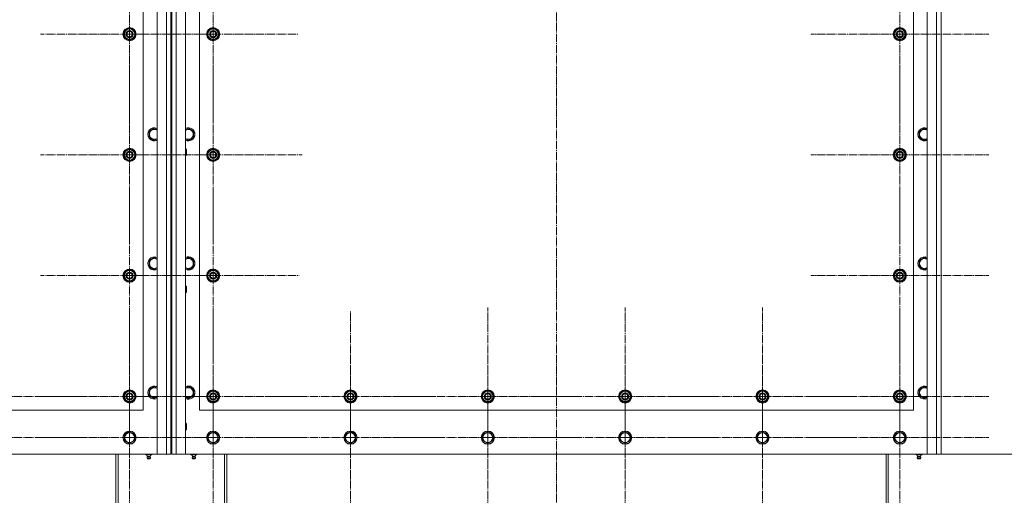
# Model space of a CAD drawing. Units: millimetres. Extents: x 0 to 32510, y -11 to 22275.
# Drawn here: x 10330 to 12122, y 7966 to 8832 of the extents above; entities that cross this region are included whole.
import ezdxf

# ---------------------------------------------------------------- set-up
doc = ezdxf.new("R2010")
doc.units = ezdxf.units.MM
doc.linetypes.add('K5LT_AXLED', pattern=[19.5, 15, -1.5, 1.5, -1.5])
doc.linetypes.add('K5LT_THIN', pattern=[0])
for name, color, linetype, true_color in [('DIM', 6, 'Continuous', 0xff00ff), ('OSI', 2, 'Continuous', 0xffff00), ('R', 1, 'Continuous', 0xff0000), ('WELDING', 7, 'Continuous', 0xffffff)]:
    doc.layers.add(name, color=color, linetype=linetype, true_color=true_color)

msp = doc.modelspace()

# ---------------------------------------------------------------- linework, layer by layer
at = {"layer": 'DIM', "color": 7, "linetype": 'K5LT_THIN', "lineweight": 18}
msp.add_line((12006.8, 8041.1), (13147.7, 8041.1), dxfattribs=at)
at = {"layer": 'OSI', "color": 30, "linetype": 'K5LT_AXLED', "lineweight": 18, "true_color": 0xff8000}
for p, q in [((11306.8, 9703.3), (11306.8, 7825.3)), ((10529.8, 8806.1), (10529.8, 8968.1)), ((10681.8, 8806.1), (10681.8, 8961.1)), ((11931.8, 8806.1), (11931.8, 8968.1)), ((10529.8, 8806.1), (10367.8, 8806.1)), ((10681.8, 8806.1), (10526.8, 8806.1)), ((10529.8, 8806.1), (10691.8, 8806.1)), ((10529.8, 8806.1), (10529.8, 8644.1)), ((10681.8, 8806.1), (10836.8, 8806.1)), ((10681.8, 8806.1), (10681.8, 8651.1)), ((11931.8, 8806.1), (11769.8, 8806.1)), ((11931.8, 8806.1), (12093.8, 8806.1)), ((11931.8, 8806.1), (11931.8, 8644.1)), ((10529.8, 8586.1), (10529.8, 8748.1)), ((10681.8, 8586.1), (10681.8, 8748.1)), ((11931.8, 8586.1), (11931.8, 8748.1)), ((10529.8, 8586.1), (10367.8, 8586.1)), ((10681.8, 8586.1), (10519.8, 8586.1)), ((10529.8, 8586.1), (10691.8, 8586.1)), ((10529.8, 8586.1), (10529.8, 8424.1)), ((10681.8, 8586.1), (10843.8, 8586.1)), ((10681.8, 8586.1), (10681.8, 8424.1)), ((11931.8, 8586.1), (11769.8, 8586.1)), ((11931.8, 8586.1), (12093.8, 8586.1)), ((11931.8, 8586.1), (11931.8, 8424.1)), ((10529.8, 8366.1), (10529.8, 8528.1)), ((10681.8, 8366.1), (10681.8, 8522.6)), ((11931.8, 8366.1), (11931.8, 8528.1)), ((10529.8, 8366.1), (10367.8, 8366.1)), ((10681.8, 8366.1), (10525.3, 8366.1)), ((10529.8, 8366.1), (10691.8, 8366.1)), ((10529.8, 8366.1), (10529.8, 8204.1)), ((10681.8, 8366.1), (10838.3, 8366.1)), ((10681.8, 8366.1), (10681.8, 8209.6)), ((11931.8, 8366.1), (11769.8, 8366.1)), ((11931.8, 8366.1), (12093.8, 8366.1)), ((11931.8, 8366.1), (11931.8, 8204.1)), ((10529.8, 8146.1), (10529.8, 8308.1)), ((10681.8, 8146.1), (10681.8, 8308.1)), ((10931.8, 8146.1), (10931.8, 8302.1)), ((11181.8, 8146.1), (11181.8, 8308.1)), ((11431.8, 8146.1), (11431.8, 8308.1)), ((11681.8, 8146.1), (11681.8, 8308.1)), ((11931.8, 8146.1), (11931.8, 8308.1)), ((10529.8, 8071.1), (10529.8, 8232.9)), ((10681.8, 8071.1), (10681.8, 8233.1)), ((10931.8, 8071.1), (10931.8, 8230.1)), ((11181.8, 8071.1), (11181.8, 8230.1)), ((11431.8, 8071.1), (11431.8, 8230.1)), ((11681.8, 8071.1), (11681.8, 8230.1)), ((11931.8, 8071.1), (11931.8, 8232.9)), ((10279.8, 8146.1), (10441.8, 8146.1)), ((10529.8, 8146.1), (10367.8, 8146.1)), ((10681.8, 8146.1), (10519.8, 8146.1)), ((10529.8, 8146.1), (10691.8, 8146.1)), ((10529.8, 8146.1), (10529.8, 7984.1)), ((10681.8, 8146.1), (10843.8, 8146.1)), ((10681.8, 8146.1), (10681.8, 7984.1)), ((10931.8, 8146.1), (10775.8, 8146.1)), ((10931.8, 8146.1), (10931.8, 7990.1)), ((10931.8, 8146.1), (11087.8, 8146.1)), ((11181.8, 8146.1), (11019.8, 8146.1)), ((11181.8, 8146.1), (11181.8, 7984.1)), ((11181.8, 8146.1), (11343.8, 8146.1)), ((11431.8, 8146.1), (11269.8, 8146.1)), ((11431.8, 8146.1), (11593.8, 8146.1)), ((11431.8, 8146.1), (11431.8, 7984.1)), ((11681.8, 8146.1), (11519.8, 8146.1)), ((11681.8, 8146.1), (11681.8, 7984.1)), ((11681.8, 8146.1), (11843.8, 8146.1)), ((11931.8, 8146.1), (11769.8, 8146.1)), ((11931.8, 8146.1), (12093.8, 8146.1)), ((11931.8, 8146.1), (11931.8, 7984.1)), ((10279.8, 8071.1), (10438.8, 8071.1)), ((10529.8, 8071.1), (10368, 8071.1)), ((10681.8, 8071.1), (10519.8, 8071.1)), ((10529.8, 8071.1), (10691.6, 8071.1)), ((10529.8, 8071.1), (10529.8, 7909.3)), ((10681.8, 8071.1), (10843.8, 8071.1)), ((10681.8, 8071.1), (10681.8, 7909.1)), ((10931.8, 8071.1), (10772.8, 8071.1)), ((10931.8, 8071.1), (11090.8, 8071.1)), ((10931.8, 8071.1), (10931.8, 7912.1)), ((11181.8, 8071.1), (11022.8, 8071.1)), ((11181.8, 8071.1), (11340.8, 8071.1)), ((11181.8, 8071.1), (11181.8, 7912.1)), ((11431.8, 8071.1), (11272.8, 8071.1)), ((11431.8, 8071.1), (11590.8, 8071.1)), ((11431.8, 8071.1), (11431.8, 7912.1)), ((11681.8, 8071.1), (11522.8, 8071.1)), ((11681.8, 8071.1), (11840.8, 8071.1)), ((11681.8, 8071.1), (11681.8, 7912.1)), ((11931.8, 8071.1), (11770, 8071.1)), ((11931.8, 8071.1), (12093.6, 8071.1)), ((11931.8, 8071.1), (11931.8, 7909.3))]:
    msp.add_line(p, q, dxfattribs=at)
at = {"layer": 'R', "color": 7, "linetype": 'K5LT_THIN', "lineweight": 18}
for p, q in [((10579.8, 8041.1), (10579.8, 9641.1)), ((10596.8, 8041.1), (10596.8, 9641.1)), ((10604.8, 9641.1), (10604.8, 8041.1)), ((10606.8, 8041.1), (10606.8, 9641.1)), ((10614.8, 9641.1), (10614.8, 8041.1)), ((10631.8, 9641.1), (10631.8, 8041.1)), ((11981.8, 8041.1), (11981.8, 9641.1)), ((11998.8, 8041.1), (11998.8, 9641.1)), ((12006.8, 9641.1), (12006.8, 8041.1)), ((12006.8, 8111.1), (12006.8, 9371.1)), ((10554.8, 8121.1), (10554.8, 9271.1)), ((10656.8, 9271.1), (10656.8, 8121.1)), ((11956.8, 8121.1), (11956.8, 9271.1)), ((10604.8, 8597.1), (10604.8, 9085.1)), ((10606.8, 9085.1), (10606.8, 8597.1)), ((10520.3, 8811.6), (10529.8, 8817.1)), ((10520.3, 8806.1), (10520.3, 8811.6)), ((10520.3, 8800.6), (10520.3, 8806.1)), ((10529.8, 8795.1), (10520.3, 8800.6)), ((10529.8, 8817.1), (10539.3, 8811.6)), ((10539.3, 8800.6), (10529.8, 8795.1)), ((10539.3, 8811.6), (10539.3, 8806.1)), ((10540.2, 8807.1), (10539.3, 8807.1)), ((10539.3, 8806.1), (10539.3, 8800.6)), ((10539.3, 8805), (10540.2, 8805)), ((10539.3, 8803.8), (10540, 8803.8)), ((10672.3, 8811.6), (10681.8, 8817.1)), ((10672.3, 8806.1), (10672.3, 8811.6)), ((10672.3, 8800.6), (10672.3, 8806.1)), ((10681.8, 8795.1), (10672.3, 8800.6)), ((10681.8, 8817.1), (10691.3, 8811.6)), ((10691.3, 8800.6), (10681.8, 8795.1)), ((10691.3, 8811.6), (10691.3, 8806.1)), ((10692.2, 8807.1), (10691.3, 8807.1)), ((10691.3, 8806.1), (10691.3, 8800.6)), ((10691.3, 8805), (10692.2, 8805)), ((10691.3, 8803.8), (10692, 8803.8)), ((11922.3, 8811.6), (11931.8, 8817.1)), ((11922.3, 8806.1), (11922.3, 8811.6)), ((11922.3, 8800.6), (11922.3, 8806.1)), ((11931.8, 8795.1), (11922.3, 8800.6)), ((11931.8, 8817.1), (11941.3, 8811.6)), ((11941.3, 8800.6), (11931.8, 8795.1)), ((11941.3, 8811.6), (11941.3, 8806.1)), ((11942.2, 8807.1), (11941.3, 8807.1)), ((11941.3, 8806.1), (11941.3, 8800.6)), ((11941.3, 8805), (11942.2, 8805)), ((11941.3, 8803.8), (11942, 8803.8)), ((10565.3, 8629), (10574.8, 8634.5)), ((10565.3, 8618), (10565.3, 8629)), ((10636.8, 8634.5), (10646.3, 8629)), ((10646.3, 8629), (10646.3, 8623.5)), ((10646.3, 8623.5), (10646.3, 8618)), ((11967.3, 8629), (11976.8, 8634.5)), ((11967.3, 8618), (11967.3, 8629)), ((10574.8, 8612.5), (10565.3, 8618)), ((10646.3, 8618), (10636.8, 8612.5)), ((11976.8, 8612.5), (11967.3, 8618)), ((10520.3, 8591.6), (10529.8, 8597.1)), ((10520.3, 8586.1), (10520.3, 8591.6)), ((10520.3, 8580.6), (10520.3, 8586.1)), ((10529.8, 8597.1), (10539.3, 8591.6)), ((10539.3, 8591.6), (10539.3, 8586.1)), ((10540.2, 8587.1), (10539.3, 8587.1)), ((10539.3, 8586.1), (10539.3, 8580.6)), ((10539.3, 8585), (10540.2, 8585)), ((10604.8, 8597.1), (10606.8, 8597.1)), ((10604.8, 8585.1), (10606.8, 8585.1)), ((10604.8, 8347.1), (10604.8, 8585.1)), ((10606.8, 8585.1), (10606.8, 8347.1)), ((10631.8, 8597.1), (10632.7, 8597.1)), ((10631.8, 8585.1), (10632.7, 8585.1)), ((10632.7, 8597.1), (10633.3, 8596.1)), ((10632.7, 8597.1), (10632.7, 8585.1)), ((10632.7, 8585.1), (10633.3, 8586.1)), ((10633.3, 8596.1), (10633.3, 8586.1)), ((10672.3, 8591.6), (10681.8, 8597.1)), ((10672.3, 8586.1), (10672.3, 8591.6)), ((10672.3, 8580.6), (10672.3, 8586.1)), ((10681.8, 8597.1), (10691.3, 8591.6)), ((10691.3, 8591.6), (10691.3, 8586.1)), ((10692.2, 8587.1), (10691.3, 8587.1)), ((10691.3, 8586.1), (10691.3, 8580.6)), ((10691.3, 8585), (10692.2, 8585)), ((11922.3, 8591.6), (11931.8, 8597.1)), ((11922.3, 8586.1), (11922.3, 8591.6)), ((11922.3, 8580.6), (11922.3, 8586.1)), ((11931.8, 8597.1), (11941.3, 8591.6)), ((11941.3, 8591.6), (11941.3, 8586.1)), ((11942.2, 8587.1), (11941.3, 8587.1)), ((11941.3, 8586.1), (11941.3, 8580.6)), ((11941.3, 8585), (11942.2, 8585)), ((10529.8, 8575.1), (10520.3, 8580.6)), ((10539.3, 8580.6), (10529.8, 8575.1)), ((10539.3, 8583.8), (10540, 8583.8)), ((10681.8, 8575.1), (10672.3, 8580.6)), ((10691.3, 8580.6), (10681.8, 8575.1)), ((10691.3, 8583.8), (10692, 8583.8)), ((11931.8, 8575.1), (11922.3, 8580.6)), ((11941.3, 8580.6), (11931.8, 8575.1)), ((11941.3, 8583.8), (11942, 8583.8)), ((10565.3, 8393.8), (10574.8, 8399.3)), ((10565.3, 8382.8), (10565.3, 8393.8)), ((10636.8, 8399.3), (10646.3, 8393.8)), ((10646.3, 8393.8), (10646.3, 8388.3)), ((10646.3, 8388.3), (10646.3, 8382.8)), ((11967.3, 8393.8), (11976.8, 8399.3)), ((11967.3, 8382.8), (11967.3, 8393.8)), ((10520.3, 8371.6), (10529.8, 8377.1)), ((10520.3, 8366.1), (10520.3, 8371.6)), ((10529.8, 8377.1), (10539.3, 8371.6)), ((10539.3, 8371.6), (10539.3, 8366.1)), ((10574.8, 8377.3), (10565.3, 8382.8)), ((10646.3, 8382.8), (10636.8, 8377.3)), ((10672.3, 8371.6), (10681.8, 8377.1)), ((10672.3, 8366.1), (10672.3, 8371.6)), ((10681.8, 8377.1), (10691.3, 8371.6)), ((10691.3, 8371.6), (10691.3, 8366.1)), ((11922.3, 8371.6), (11931.8, 8377.1)), ((11922.3, 8366.1), (11922.3, 8371.6)), ((11931.8, 8377.1), (11941.3, 8371.6)), ((11941.3, 8371.6), (11941.3, 8366.1)), ((11976.8, 8377.3), (11967.3, 8382.8)), ((10520.3, 8360.6), (10520.3, 8366.1)), ((10529.8, 8355.1), (10520.3, 8360.6)), ((10539.3, 8360.6), (10529.8, 8355.1)), ((10540.2, 8367.1), (10539.3, 8367.1)), ((10539.3, 8366.1), (10539.3, 8360.6)), ((10539.3, 8365), (10540.2, 8365)), ((10539.3, 8363.8), (10540, 8363.8)), ((10672.3, 8360.6), (10672.3, 8366.1)), ((10681.8, 8355.1), (10672.3, 8360.6)), ((10691.3, 8360.6), (10681.8, 8355.1)), ((10692.2, 8367.1), (10691.3, 8367.1)), ((10691.3, 8366.1), (10691.3, 8360.6)), ((10691.3, 8365), (10692.2, 8365)), ((10691.3, 8363.8), (10692, 8363.8)), ((11922.3, 8360.6), (11922.3, 8366.1)), ((11931.8, 8355.1), (11922.3, 8360.6)), ((11941.3, 8360.6), (11931.8, 8355.1)), ((11942.2, 8367.1), (11941.3, 8367.1)), ((11941.3, 8366.1), (11941.3, 8360.6)), ((11941.3, 8365), (11942.2, 8365)), ((11941.3, 8363.8), (11942, 8363.8)), ((10604.8, 8347.1), (10606.8, 8347.1)), ((10604.8, 8335.1), (10606.8, 8335.1)), ((10604.8, 8111.1), (10604.8, 8335.1)), ((10606.8, 8335.1), (10606.8, 8111.1)), ((10631.8, 8347.1), (10632.7, 8347.1)), ((10631.8, 8335.1), (10632.7, 8335.1)), ((10632.7, 8347.1), (10633.3, 8346.1)), ((10632.7, 8347.1), (10632.7, 8335.1)), ((10632.7, 8335.1), (10633.3, 8336.1)), ((10633.3, 8346.1), (10633.3, 8336.1)), ((10520.3, 8151.6), (10529.8, 8157.1)), ((10529.8, 8157.1), (10539.3, 8151.6)), ((10565.3, 8158.6), (10574.8, 8164.1)), ((10565.3, 8147.6), (10565.3, 8158.6)), ((10636.8, 8164.1), (10646.3, 8158.6)), ((10646.3, 8158.6), (10646.3, 8153.1)), ((10672.3, 8151.6), (10681.8, 8157.1)), ((10681.8, 8157.1), (10691.3, 8151.6)), ((10922.3, 8151.6), (10931.8, 8157.1)), ((10931.8, 8157.1), (10941.3, 8151.6)), ((11172.3, 8151.6), (11181.8, 8157.1)), ((11181.8, 8157.1), (11191.3, 8151.6)), ((11422.3, 8151.6), (11431.8, 8157.1)), ((11431.8, 8157.1), (11441.3, 8151.6)), ((11672.3, 8151.6), (11681.8, 8157.1)), ((11681.8, 8157.1), (11691.3, 8151.6)), ((11922.3, 8151.6), (11931.8, 8157.1)), ((11931.8, 8157.1), (11941.3, 8151.6)), ((11967.3, 8158.6), (11976.8, 8164.1)), ((11967.3, 8147.6), (11967.3, 8158.6)), ((10520.3, 8146.1), (10520.3, 8151.6)), ((10520.3, 8140.6), (10520.3, 8146.1)), ((10529.8, 8135.1), (10520.3, 8140.6)), ((10539.3, 8140.6), (10529.8, 8135.1)), ((10539.3, 8151.6), (10539.3, 8146.1)), ((10540.2, 8147.1), (10539.3, 8147.1)), ((10539.3, 8146.1), (10539.3, 8140.6)), ((10539.3, 8145), (10540.2, 8145)), ((10539.3, 8143.8), (10540, 8143.8)), ((10574.8, 8142.1), (10565.3, 8147.6)), ((10646.3, 8147.6), (10636.8, 8142.1)), ((10646.3, 8153.1), (10646.3, 8147.6)), ((10672.3, 8146.1), (10672.3, 8151.6)), ((10672.3, 8140.6), (10672.3, 8146.1)), ((10681.8, 8135.1), (10672.3, 8140.6)), ((10691.3, 8140.6), (10681.8, 8135.1)), ((10691.3, 8151.6), (10691.3, 8146.1)), ((10692.2, 8147.1), (10691.3, 8147.1)), ((10691.3, 8146.1), (10691.3, 8140.6)), ((10691.3, 8145), (10692.2, 8145)), ((10691.3, 8143.8), (10692, 8143.8)), ((10922.3, 8146.1), (10922.3, 8151.6)), ((10922.3, 8140.6), (10922.3, 8146.1)), ((10931.8, 8135.1), (10922.3, 8140.6)), ((10941.3, 8140.6), (10931.8, 8135.1)), ((10941.3, 8151.6), (10941.3, 8146.1)), ((10942.2, 8147.1), (10941.3, 8147.1)), ((10941.3, 8146.1), (10941.3, 8140.6)), ((10941.3, 8145), (10942.2, 8145)), ((10941.3, 8143.8), (10942, 8143.8)), ((11172.3, 8146.1), (11172.3, 8151.6)), ((11172.3, 8140.6), (11172.3, 8146.1)), ((11181.8, 8135.1), (11172.3, 8140.6)), ((11191.3, 8140.6), (11181.8, 8135.1)), ((11191.3, 8151.6), (11191.3, 8146.1)), ((11192.2, 8147.1), (11191.3, 8147.1)), ((11191.3, 8146.1), (11191.3, 8140.6)), ((11191.3, 8145), (11192.2, 8145)), ((11191.3, 8143.8), (11192, 8143.8)), ((11422.3, 8146.1), (11422.3, 8151.6)), ((11422.3, 8140.6), (11422.3, 8146.1)), ((11431.8, 8135.1), (11422.3, 8140.6)), ((11441.3, 8140.6), (11431.8, 8135.1)), ((11441.3, 8151.6), (11441.3, 8146.1)), ((11442.2, 8147.1), (11441.3, 8147.1)), ((11441.3, 8146.1), (11441.3, 8140.6)), ((11441.3, 8145), (11442.2, 8145)), ((11441.3, 8143.8), (11442, 8143.8)), ((11672.3, 8146.1), (11672.3, 8151.6)), ((11672.3, 8140.6), (11672.3, 8146.1)), ((11681.8, 8135.1), (11672.3, 8140.6)), ((11691.3, 8140.6), (11681.8, 8135.1)), ((11691.3, 8151.6), (11691.3, 8146.1)), ((11692.2, 8147.1), (11691.3, 8147.1)), ((11691.3, 8146.1), (11691.3, 8140.6)), ((11691.3, 8145), (11692.2, 8145)), ((11691.3, 8143.8), (11692, 8143.8)), ((11922.3, 8146.1), (11922.3, 8151.6)), ((11922.3, 8140.6), (11922.3, 8146.1)), ((11931.8, 8135.1), (11922.3, 8140.6)), ((11941.3, 8140.6), (11931.8, 8135.1)), ((11941.3, 8151.6), (11941.3, 8146.1)), ((11942.2, 8147.1), (11941.3, 8147.1)), ((11941.3, 8146.1), (11941.3, 8140.6)), ((11941.3, 8145), (11942.2, 8145)), ((11941.3, 8143.8), (11942, 8143.8)), ((11976.8, 8142.1), (11967.3, 8147.6)), ((9254.8, 8121.1), (10554.8, 8121.1)), ((10656.8, 8121.1), (11956.8, 8121.1)), ((10604.8, 8097.1), (10604.8, 8111.1)), ((10606.8, 8111.1), (10606.8, 8097.1)), ((12006.8, 8093.1), (12006.8, 8111.1)), ((10604.8, 8097.1), (10606.8, 8097.1)), ((10604.8, 8049.1), (10604.8, 8085.1)), ((10604.8, 8085.1), (10606.8, 8085.1)), ((10606.8, 8085.1), (10606.8, 8049.1)), ((10631.8, 8097.1), (10632.7, 8097.1)), ((10631.8, 8085.1), (10632.7, 8085.1)), ((10632.7, 8097.1), (10633.3, 8096.1)), ((10632.7, 8097.1), (10632.7, 8085.1)), ((10632.7, 8085.1), (10633.3, 8086.1)), ((10633.3, 8096.1), (10633.3, 8086.1)), ((12006.8, 8049.1), (12006.8, 8093.1)), ((10520.3, 8076.6), (10529.8, 8082.1)), ((10520.3, 8065.6), (10520.3, 8076.6)), ((10529.8, 8060.1), (10520.3, 8065.6)), ((10529.8, 8082.1), (10539.3, 8076.6)), ((10539.3, 8065.6), (10529.8, 8060.1)), ((10539.3, 8076.6), (10539.3, 8071.1)), ((10539.3, 8071.1), (10539.3, 8065.6)), ((10604.8, 8077.1), (10606.8, 8077.1)), ((10604.8, 8065.1), (10606.8, 8065.1)), ((10672.3, 8076.6), (10681.8, 8082.1)), ((10672.3, 8065.6), (10672.3, 8076.6)), ((10681.8, 8060.1), (10672.3, 8065.6)), ((10681.8, 8082.1), (10691.3, 8076.6)), ((10691.3, 8065.6), (10681.8, 8060.1)), ((10691.3, 8076.6), (10691.3, 8071.1)), ((10691.3, 8071.1), (10691.3, 8065.6)), ((10922.3, 8076.6), (10931.8, 8082.1)), ((10922.3, 8065.6), (10922.3, 8076.6)), ((10931.8, 8060.1), (10922.3, 8065.6)), ((10931.8, 8082.1), (10941.3, 8076.6)), ((10941.3, 8065.6), (10931.8, 8060.1)), ((10941.3, 8076.6), (10941.3, 8071.1)), ((10941.3, 8071.1), (10941.3, 8065.6)), ((11172.3, 8076.6), (11181.8, 8082.1)), ((11172.3, 8065.6), (11172.3, 8076.6)), ((11181.8, 8060.1), (11172.3, 8065.6)), ((11181.8, 8082.1), (11191.3, 8076.6)), ((11191.3, 8065.6), (11181.8, 8060.1)), ((11191.3, 8076.6), (11191.3, 8071.1)), ((11191.3, 8071.1), (11191.3, 8065.6)), ((11422.3, 8076.6), (11431.8, 8082.1)), ((11422.3, 8065.6), (11422.3, 8076.6)), ((11431.8, 8060.1), (11422.3, 8065.6)), ((11431.8, 8082.1), (11441.3, 8076.6)), ((11441.3, 8065.6), (11431.8, 8060.1)), ((11441.3, 8076.6), (11441.3, 8071.1)), ((11441.3, 8071.1), (11441.3, 8065.6)), ((11672.3, 8076.6), (11681.8, 8082.1)), ((11672.3, 8065.6), (11672.3, 8076.6)), ((11681.8, 8060.1), (11672.3, 8065.6)), ((11681.8, 8082.1), (11691.3, 8076.6)), ((11691.3, 8065.6), (11681.8, 8060.1)), ((11691.3, 8076.6), (11691.3, 8071.1)), ((11691.3, 8071.1), (11691.3, 8065.6)), ((11922.3, 8076.6), (11931.8, 8082.1)), ((11922.3, 8065.6), (11922.3, 8076.6)), ((11931.8, 8060.1), (11922.3, 8065.6)), ((11931.8, 8082.1), (11941.3, 8076.6)), ((11941.3, 8065.6), (11931.8, 8060.1)), ((11941.3, 8076.6), (11941.3, 8071.1)), ((11941.3, 8071.1), (11941.3, 8065.6)), ((10604.8, 8045.1), (10604.8, 8049.1)), ((10606.8, 8049.1), (10606.8, 8045.1)), ((12006.8, 8045.1), (12006.8, 8049.1)), ((9229.8, 8041.1), (10579.8, 8041.1)), ((10504.8, 7903.1), (10504.8, 8041.1)), ((10508.8, 7903.1), (10508.8, 8041.1)), ((10559.3, 8039.6), (10559.3, 8041.1)), ((10559.3, 8039.6), (10564.8, 8039.6)), ((10562.1, 8036.9), (10561.3, 8039.6)), ((10568, 8034.4), (10561.6, 8034.4)), ((10561.6, 8034.4), (10562.7, 8032.6)), ((10568, 8034.4), (10561.6, 8034.4)), ((10567.4, 8036.9), (10562.1, 8036.9)), ((10562.1, 8036.9), (10562.5, 8036.9)), ((10562.5, 8036.9), (10567.4, 8036.9)), ((10566.9, 8032.6), (10562.7, 8032.6)), ((10564.8, 8039.6), (10564.8, 8041.1)), ((10564.8, 8039.6), (10570.3, 8039.6)), ((10568, 8034.4), (10566.9, 8032.6)), ((10567.4, 8036.9), (10568.3, 8039.6)), ((10570.3, 8039.6), (10570.3, 8041.1)), ((10596.8, 8041.1), (10579.8, 8041.1)), ((10604.8, 8041.1), (10596.8, 8041.1)), ((10614.8, 8041.1), (10606.8, 8041.1)), ((10631.8, 8041.1), (10614.8, 8041.1)), ((10631.8, 8041.1), (11981.8, 8041.1)), ((10641.3, 8039.6), (10641.3, 8041.1)), ((10641.3, 8039.6), (10646.8, 8039.6)), ((10644.1, 8036.9), (10643.3, 8039.6)), ((10643.6, 8034.4), (10644.7, 8032.6)), ((10644, 8034.4), (10643.6, 8034.4)), ((10644, 8034.4), (10643.6, 8034.4)), ((10650, 8034.4), (10644, 8034.4)), ((10650, 8034.4), (10644, 8034.4)), ((10644.1, 8036.9), (10649.4, 8036.9)), ((10644.5, 8036.9), (10644.1, 8036.9)), ((10649.4, 8036.9), (10644.5, 8036.9)), ((10645, 8032.6), (10644.7, 8032.6)), ((10648.9, 8032.6), (10645, 8032.6)), ((10646.8, 8039.6), (10646.8, 8041.1)), ((10646.8, 8039.6), (10652.3, 8039.6)), ((10650, 8034.4), (10648.9, 8032.6)), ((10649.4, 8036.9), (10650.3, 8039.6)), ((10652.3, 8039.6), (10652.3, 8041.1)), ((10702.8, 8041.1), (10702.8, 7903.1)), ((10706.8, 7903.1), (10706.8, 8041.1)), ((11906.8, 7903.1), (11906.8, 8041.1)), ((11910.8, 7903.1), (11910.8, 8041.1)), ((11961.3, 8039.6), (11961.3, 8041.1)), ((11961.3, 8039.6), (11966.8, 8039.6)), ((11964.1, 8036.9), (11963.3, 8039.6)), ((11970, 8034.4), (11963.6, 8034.4)), ((11963.6, 8034.4), (11964.7, 8032.6)), ((11970, 8034.4), (11963.6, 8034.4)), ((11969.4, 8036.9), (11964.1, 8036.9)), ((11964.1, 8036.9), (11964.5, 8036.9)), ((11964.5, 8036.9), (11969.4, 8036.9)), ((11968.9, 8032.6), (11964.7, 8032.6)), ((11966.8, 8039.6), (11966.8, 8041.1)), ((11966.8, 8039.6), (11972.3, 8039.6)), ((11970, 8034.4), (11968.9, 8032.6)), ((11969.4, 8036.9), (11970.3, 8039.6)), ((11972.3, 8039.6), (11972.3, 8041.1)), ((11998.8, 8041.1), (11981.8, 8041.1)), ((12006.8, 8041.1), (11998.8, 8041.1))]:
    msp.add_line(p, q, dxfattribs=at)
for centre, radius in [((10529.8, 8806.1), 12), ((10529.8, 8806.1), 11.8), ((10681.8, 8806.1), 12), ((10681.8, 8806.1), 11.8), ((11931.8, 8806.1), 12), ((11931.8, 8806.1), 11.8), ((10529.8, 8806.1), 6.5), ((10529.8, 8806.1), 6), ((10529.8, 8806.1), 5), ((10681.8, 8806.1), 6.5), ((10681.8, 8806.1), 6), ((10681.8, 8806.1), 5), ((11931.8, 8806.1), 6.5), ((11931.8, 8806.1), 6), ((11931.8, 8806.1), 5), ((10529.8, 8586.1), 12), ((10529.8, 8586.1), 11.8), ((10529.8, 8586.1), 6.5), ((10529.8, 8586.1), 6), ((10529.8, 8586.1), 5), ((10681.8, 8586.1), 12), ((10681.8, 8586.1), 11.8), ((10681.8, 8586.1), 6.5), ((10681.8, 8586.1), 6), ((10681.8, 8586.1), 5), ((11931.8, 8586.1), 12), ((11931.8, 8586.1), 11.8), ((11931.8, 8586.1), 6.5), ((11931.8, 8586.1), 6), ((11931.8, 8586.1), 5), ((10529.8, 8366.1), 12), ((10529.8, 8366.1), 11.8), ((10529.8, 8366.1), 6.5), ((10529.8, 8366.1), 6), ((10529.8, 8366.1), 5), ((10681.8, 8366.1), 12), ((10681.8, 8366.1), 11.8), ((10681.8, 8366.1), 6.5), ((10681.8, 8366.1), 6), ((10681.8, 8366.1), 5), ((11931.8, 8366.1), 12), ((11931.8, 8366.1), 11.8), ((11931.8, 8366.1), 6.5), ((11931.8, 8366.1), 6), ((11931.8, 8366.1), 5), ((10529.8, 8146.1), 12), ((10529.8, 8146.1), 11.8), ((10681.8, 8146.1), 12), ((10681.8, 8146.1), 11.8), ((10931.8, 8146.1), 12), ((10931.8, 8146.1), 11.8), ((11181.8, 8146.1), 12), ((11181.8, 8146.1), 11.8), ((11431.8, 8146.1), 12), ((11431.8, 8146.1), 11.8), ((11681.8, 8146.1), 12), ((11681.8, 8146.1), 11.8), ((11931.8, 8146.1), 12), ((11931.8, 8146.1), 11.8), ((10529.8, 8146.1), 6.5), ((10529.8, 8146.1), 6), ((10529.8, 8146.1), 5), ((10681.8, 8146.1), 6.5), ((10681.8, 8146.1), 6), ((10681.8, 8146.1), 5), ((10931.8, 8146.1), 6.5), ((10931.8, 8146.1), 6), ((10931.8, 8146.1), 5), ((11181.8, 8146.1), 6.5), ((11181.8, 8146.1), 6), ((11181.8, 8146.1), 5), ((11431.8, 8146.1), 6.5), ((11431.8, 8146.1), 6), ((11431.8, 8146.1), 5), ((11681.8, 8146.1), 6.5), ((11681.8, 8146.1), 6), ((11681.8, 8146.1), 5), ((11931.8, 8146.1), 6.5), ((11931.8, 8146.1), 6), ((11931.8, 8146.1), 5), ((10529.8, 8071.1), 12), ((10529.8, 8071.1), 11.8), ((10681.8, 8071.1), 12), ((10681.8, 8071.1), 11.8), ((10931.8, 8071.1), 12), ((10931.8, 8071.1), 11.8), ((11181.8, 8071.1), 12), ((11181.8, 8071.1), 11.8), ((11431.8, 8071.1), 12), ((11431.8, 8071.1), 11.8), ((11681.8, 8071.1), 12), ((11681.8, 8071.1), 11.8), ((11931.8, 8071.1), 12), ((11931.8, 8071.1), 11.8), ((10529.8, 8071.1), 8.97), ((10681.8, 8071.1), 8.97), ((10931.8, 8071.1), 8.97), ((11181.8, 8071.1), 8.97), ((11431.8, 8071.1), 8.97), ((11681.8, 8071.1), 8.97), ((11931.8, 8071.1), 8.97)]:
    msp.add_circle(centre, radius, dxfattribs=at)
for centre, radius, start, end in [((10529.8, 8806.1), 10.5, 154.7912, 205.2088), ((10529.8, 8806.1), 9.5, 0, 180), ((10529.8, 8806.1), 9.5, 180, 0), ((10529.8, 8806.1), 10.5, 94.7912, 145.2088), ((10529.8, 8806.1), 10.5, 214.7912, 265.2088), ((10529.8, 8806.1), 10.5, 34.7912, 85.2088), ((10529.8, 8806.1), 10.5, 274.7912, 325.2088), ((10529.8, 8806.1), 10.5, 5.5324, 25.2088), ((10529.8, 8806.1), 10.5, 334.7912, 347.3589), ((10529.8, 8806.1), 10.5, 347.3589, 353.8105), ((10681.8, 8806.1), 10.5, 154.7912, 205.2088), ((10681.8, 8806.1), 9.5, 0, 180), ((10681.8, 8806.1), 9.5, 180, 0), ((10681.8, 8806.1), 10.5, 94.7912, 145.2088), ((10681.8, 8806.1), 10.5, 214.7912, 265.2088), ((10681.8, 8806.1), 10.5, 34.7912, 85.2088), ((10681.8, 8806.1), 10.5, 274.7912, 325.2088), ((10681.8, 8806.1), 10.5, 5.5324, 25.2088), ((10681.8, 8806.1), 10.5, 334.7912, 347.3589), ((10681.8, 8806.1), 10.5, 347.3589, 353.8105), ((11931.8, 8806.1), 10.5, 154.7912, 205.2088), ((11931.8, 8806.1), 9.5, 0, 180), ((11931.8, 8806.1), 9.5, 180, 0), ((11931.8, 8806.1), 10.5, 94.7912, 145.2088), ((11931.8, 8806.1), 10.5, 214.7912, 265.2088), ((11931.8, 8806.1), 10.5, 34.7912, 85.2088), ((11931.8, 8806.1), 10.5, 274.7912, 325.2088), ((11931.8, 8806.1), 10.5, 5.5324, 25.2088), ((11931.8, 8806.1), 10.5, 334.7912, 347.3589), ((11931.8, 8806.1), 10.5, 347.3589, 353.8105), ((10574.8, 8623.5), 12, 65.3757, 294.6243), ((10574.8, 8623.5), 11.8, 64.9905, 295.0095), ((10574.8, 8623.5), 8.97, 56.1336, 303.8664), ((10636.8, 8623.5), 12, 0, 114.6243), ((10636.8, 8623.5), 11.8, 0, 115.0095), ((10636.8, 8623.5), 8.97, 0, 123.8664), ((10636.8, 8623.5), 11.8, 244.9905, 0), ((10636.8, 8623.5), 12, 245.3757, 0), ((10636.8, 8623.5), 8.97, 236.1336, 0), ((11976.8, 8623.5), 12, 65.3757, 294.6243), ((11976.8, 8623.5), 11.8, 64.9905, 295.0095), ((11976.8, 8623.5), 8.97, 56.1336, 303.8664), ((10529.8, 8586.1), 10.5, 154.7912, 205.2088), ((10529.8, 8586.1), 9.5, 0, 180), ((10529.8, 8586.1), 9.5, 180, 0), ((10529.8, 8586.1), 10.5, 94.7912, 145.2088), ((10529.8, 8586.1), 10.5, 34.7912, 85.2088), ((10529.8, 8586.1), 10.5, 5.5324, 25.2088), ((10529.8, 8586.1), 10.5, 347.3589, 353.8105), ((10681.8, 8586.1), 10.5, 154.7912, 205.2088), ((10681.8, 8586.1), 9.5, 0, 180), ((10681.8, 8586.1), 9.5, 180, 0), ((10681.8, 8586.1), 10.5, 94.7912, 145.2088), ((10681.8, 8586.1), 10.5, 34.7912, 85.2088), ((10681.8, 8586.1), 10.5, 5.5324, 25.2088), ((10681.8, 8586.1), 10.5, 347.3589, 353.8105), ((11931.8, 8586.1), 10.5, 154.7912, 205.2088), ((11931.8, 8586.1), 9.5, 0, 180), ((11931.8, 8586.1), 9.5, 180, 0), ((11931.8, 8586.1), 10.5, 94.7912, 145.2088), ((11931.8, 8586.1), 10.5, 34.7912, 85.2088), ((11931.8, 8586.1), 10.5, 5.5324, 25.2088), ((11931.8, 8586.1), 10.5, 347.3589, 353.8105), ((10529.8, 8586.1), 10.5, 214.7912, 265.2088), ((10529.8, 8586.1), 10.5, 274.7912, 325.2088), ((10529.8, 8586.1), 10.5, 334.7912, 347.3589), ((10681.8, 8586.1), 10.5, 214.7912, 265.2088), ((10681.8, 8586.1), 10.5, 274.7912, 325.2088), ((10681.8, 8586.1), 10.5, 334.7912, 347.3589), ((11931.8, 8586.1), 10.5, 214.7912, 265.2088), ((11931.8, 8586.1), 10.5, 274.7912, 325.2088), ((11931.8, 8586.1), 10.5, 334.7912, 347.3589), ((10574.8, 8388.3), 12, 65.3757, 294.6243), ((10574.8, 8388.3), 11.8, 64.9905, 295.0095), ((10574.8, 8388.3), 8.97, 56.1336, 303.8664), ((10636.8, 8388.3), 12, 0, 114.6243), ((10636.8, 8388.3), 11.8, 0, 115.0095), ((10636.8, 8388.3), 8.97, 0, 123.8664), ((10636.8, 8388.3), 8.97, 236.1336, 0), ((10636.8, 8388.3), 11.8, 244.9905, 0), ((10636.8, 8388.3), 12, 245.3757, 0), ((11976.8, 8388.3), 12, 65.3757, 294.6243), ((11976.8, 8388.3), 11.8, 64.9905, 295.0095), ((11976.8, 8388.3), 8.97, 56.1336, 303.8664), ((10529.8, 8366.1), 10.5, 154.7912, 205.2088), ((10529.8, 8366.1), 9.5, 0, 180), ((10529.8, 8366.1), 10.5, 94.7912, 145.2088), ((10529.8, 8366.1), 10.5, 34.7912, 85.2088), ((10529.8, 8366.1), 10.5, 5.5324, 25.2088), ((10681.8, 8366.1), 10.5, 154.7912, 205.2088), ((10681.8, 8366.1), 9.5, 0, 180), ((10681.8, 8366.1), 10.5, 94.7912, 145.2088), ((10681.8, 8366.1), 10.5, 34.7912, 85.2088), ((10681.8, 8366.1), 10.5, 5.5324, 25.2088), ((11931.8, 8366.1), 10.5, 154.7912, 205.2088), ((11931.8, 8366.1), 9.5, 0, 180), ((11931.8, 8366.1), 10.5, 94.7912, 145.2088), ((11931.8, 8366.1), 10.5, 34.7912, 85.2088), ((11931.8, 8366.1), 10.5, 5.5324, 25.2088), ((10529.8, 8366.1), 9.5, 180, 0), ((10529.8, 8366.1), 10.5, 214.7912, 265.2088), ((10529.8, 8366.1), 10.5, 274.7912, 325.2088), ((10529.8, 8366.1), 10.5, 334.7912, 347.3589), ((10529.8, 8366.1), 10.5, 347.3589, 353.8105), ((10681.8, 8366.1), 9.5, 180, 0), ((10681.8, 8366.1), 10.5, 214.7912, 265.2088), ((10681.8, 8366.1), 10.5, 274.7912, 325.2088), ((10681.8, 8366.1), 10.5, 334.7912, 347.3589), ((10681.8, 8366.1), 10.5, 347.3589, 353.8105), ((11931.8, 8366.1), 9.5, 180, 0), ((11931.8, 8366.1), 10.5, 214.7912, 265.2088), ((11931.8, 8366.1), 10.5, 274.7912, 325.2088), ((11931.8, 8366.1), 10.5, 334.7912, 347.3589), ((11931.8, 8366.1), 10.5, 347.3589, 353.8105), ((10529.8, 8146.1), 9.5, 0, 180), ((10529.8, 8146.1), 10.5, 94.7912, 145.2088), ((10529.8, 8146.1), 10.5, 34.7912, 85.2088), ((10574.8, 8153.1), 12, 65.3757, 294.6243), ((10574.8, 8153.1), 11.8, 64.9905, 295.0095), ((10574.8, 8153.1), 8.97, 56.1336, 303.8664), ((10636.8, 8153.1), 12, 0, 114.6243), ((10636.8, 8153.1), 11.8, 0, 115.0095), ((10636.8, 8153.1), 8.97, 0, 123.8664), ((10681.8, 8146.1), 9.5, 0, 180), ((10681.8, 8146.1), 10.5, 94.7912, 145.2088), ((10681.8, 8146.1), 10.5, 34.7912, 85.2088), ((10931.8, 8146.1), 9.5, 0, 180), ((10931.8, 8146.1), 10.5, 94.7912, 145.2088), ((10931.8, 8146.1), 10.5, 34.7912, 85.2088), ((11181.8, 8146.1), 9.5, 0, 180), ((11181.8, 8146.1), 10.5, 94.7912, 145.2088), ((11181.8, 8146.1), 10.5, 34.7912, 85.2088), ((11431.8, 8146.1), 9.5, 0, 180), ((11431.8, 8146.1), 10.5, 94.7912, 145.2088), ((11431.8, 8146.1), 10.5, 34.7912, 85.2088), ((11681.8, 8146.1), 9.5, 0, 180), ((11681.8, 8146.1), 10.5, 94.7912, 145.2088), ((11681.8, 8146.1), 10.5, 34.7912, 85.2088), ((11931.8, 8146.1), 9.5, 0, 180), ((11931.8, 8146.1), 10.5, 94.7912, 145.2088), ((11931.8, 8146.1), 10.5, 34.7912, 85.2088), ((11976.8, 8153.1), 12, 65.3757, 294.6243), ((11976.8, 8153.1), 11.8, 64.9905, 295.0095), ((11976.8, 8153.1), 8.97, 56.1336, 303.8664), ((10529.8, 8146.1), 10.5, 154.7912, 205.2088), ((10529.8, 8146.1), 9.5, 180, 0), ((10529.8, 8146.1), 10.5, 214.7912, 265.2088), ((10529.8, 8146.1), 10.5, 274.7912, 325.2088), ((10529.8, 8146.1), 10.5, 5.5324, 25.2088), ((10529.8, 8146.1), 10.5, 334.7912, 347.3589), ((10529.8, 8146.1), 10.5, 347.3589, 353.8105), ((10636.8, 8153.1), 8.97, 236.1336, 0), ((10636.8, 8153.1), 11.8, 244.9905, 0), ((10636.8, 8153.1), 12, 245.3757, 0), ((10681.8, 8146.1), 10.5, 154.7912, 205.2088), ((10681.8, 8146.1), 9.5, 180, 0), ((10681.8, 8146.1), 10.5, 214.7912, 265.2088), ((10681.8, 8146.1), 10.5, 274.7912, 325.2088), ((10681.8, 8146.1), 10.5, 5.5324, 25.2088), ((10681.8, 8146.1), 10.5, 334.7912, 347.3589), ((10681.8, 8146.1), 10.5, 347.3589, 353.8105), ((10931.8, 8146.1), 10.5, 154.7912, 205.2088), ((10931.8, 8146.1), 9.5, 180, 0), ((10931.8, 8146.1), 10.5, 214.7912, 265.2088), ((10931.8, 8146.1), 10.5, 274.7912, 325.2088), ((10931.8, 8146.1), 10.5, 5.5324, 25.2088), ((10931.8, 8146.1), 10.5, 334.7912, 347.3589), ((10931.8, 8146.1), 10.5, 347.3589, 353.8105), ((11181.8, 8146.1), 10.5, 154.7912, 205.2088), ((11181.8, 8146.1), 9.5, 180, 0), ((11181.8, 8146.1), 10.5, 214.7912, 265.2088), ((11181.8, 8146.1), 10.5, 274.7912, 325.2088), ((11181.8, 8146.1), 10.5, 5.5324, 25.2088), ((11181.8, 8146.1), 10.5, 334.7912, 347.3589), ((11181.8, 8146.1), 10.5, 347.3589, 353.8105), ((11431.8, 8146.1), 10.5, 154.7912, 205.2088), ((11431.8, 8146.1), 9.5, 180, 0), ((11431.8, 8146.1), 10.5, 214.7912, 265.2088), ((11431.8, 8146.1), 10.5, 274.7912, 325.2088), ((11431.8, 8146.1), 10.5, 5.5324, 25.2088), ((11431.8, 8146.1), 10.5, 334.7912, 347.3589), ((11431.8, 8146.1), 10.5, 347.3589, 353.8105), ((11681.8, 8146.1), 10.5, 154.7912, 205.2088), ((11681.8, 8146.1), 9.5, 180, 0), ((11681.8, 8146.1), 10.5, 214.7912, 265.2088), ((11681.8, 8146.1), 10.5, 274.7912, 325.2088), ((11681.8, 8146.1), 10.5, 5.5324, 25.2088), ((11681.8, 8146.1), 10.5, 334.7912, 347.3589), ((11681.8, 8146.1), 10.5, 347.3589, 353.8105), ((11931.8, 8146.1), 10.5, 154.7912, 205.2088), ((11931.8, 8146.1), 9.5, 180, 0), ((11931.8, 8146.1), 10.5, 214.7912, 265.2088), ((11931.8, 8146.1), 10.5, 274.7912, 325.2088), ((11931.8, 8146.1), 10.5, 5.5324, 25.2088), ((11931.8, 8146.1), 10.5, 334.7912, 347.3589), ((11931.8, 8146.1), 10.5, 347.3589, 353.8105), ((10564.8, 8035), 3.25, 144.3846, 190.4393), ((10564.8, 8033.8), 1.5, 233.1301, 270), ((10564.8, 8033.8), 1.5, 270, 306.8699), ((10564.8, 8035), 3.25, 349.5607, 35.6154), ((10646.8, 8035), 3.25, 144.3846, 190.4393), ((10646.8, 8033.8), 1.5, 233.1301, 270), ((10646.8, 8033.8), 1.5, 270, 306.8699), ((10646.8, 8035), 3.25, 349.5607, 35.6154), ((11966.8, 8035), 3.25, 144.3846, 190.4393), ((11966.8, 8033.8), 1.5, 233.1301, 270), ((11966.8, 8033.8), 1.5, 270, 306.8699), ((11966.8, 8035), 3.25, 349.5607, 35.6154)]:
    msp.add_arc(centre, radius, start, end, dxfattribs=at)
at = {"layer": 'WELDING', "color": 7, "linetype": 'K5LT_THIN', "lineweight": 18}
for p, q in [((10574.8, 8634.5), (10579.8, 8631.6)), ((10631.8, 8631.6), (10636.8, 8634.5)), ((11976.8, 8634.5), (11981.8, 8631.6)), ((10579.8, 8615.4), (10574.8, 8612.5)), ((10636.8, 8612.5), (10631.8, 8615.4)), ((11981.8, 8615.4), (11976.8, 8612.5)), ((10574.8, 8399.3), (10579.8, 8396.4)), ((10631.8, 8396.4), (10636.8, 8399.3)), ((11976.8, 8399.3), (11981.8, 8396.4)), ((10579.8, 8380.2), (10574.8, 8377.3)), ((10636.8, 8377.3), (10631.8, 8380.2)), ((11981.8, 8380.2), (11976.8, 8377.3)), ((10574.8, 8164.1), (10579.8, 8161.2)), ((10631.8, 8161.2), (10636.8, 8164.1)), ((11976.8, 8164.1), (11981.8, 8161.2)), ((10579.8, 8145), (10574.8, 8142.1)), ((10636.8, 8142.1), (10631.8, 8145)), ((11981.8, 8145), (11976.8, 8142.1))]:
    msp.add_line(p, q, dxfattribs=at)

doc.saveas('drawing.dxf')
